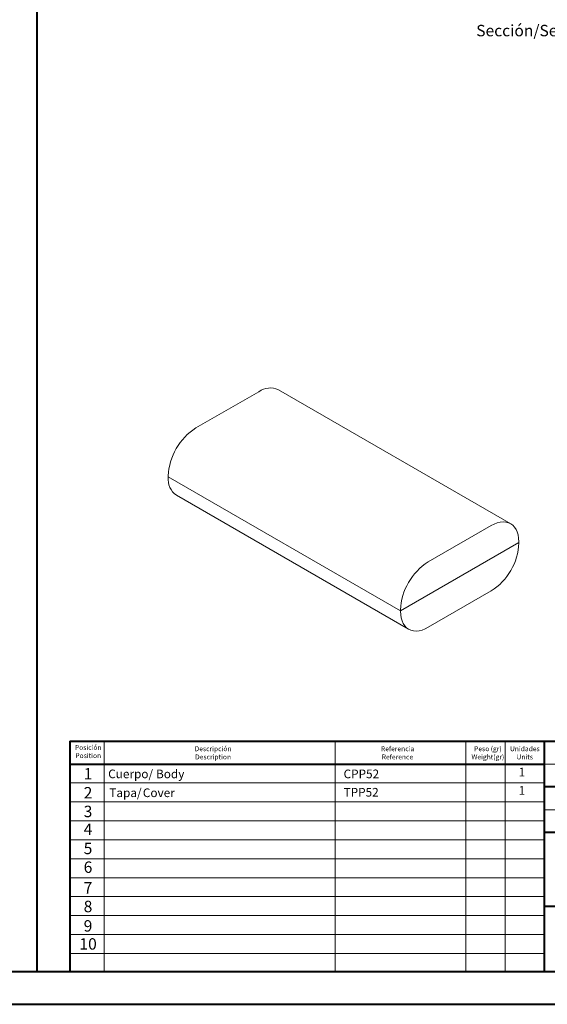
# Model space of a CAD drawing. Units: millimetres. Extents: x 0 to 841, y 0 to 594.
# Drawn here: x 489 to 650, y 0 to 302 of the extents above; entities that cross this region are included whole.
import ezdxf

# ---------------------------------------------------------------- set-up
doc = ezdxf.new("R2010")
doc.units = ezdxf.units.MM
doc.styles.add('SLDTEXTSTYLE0', font='TXT', dxfattribs={"width": 0.75})

# ---------------------------------------------------------------- blocks, each defined once
blk = doc.blocks.new('SW_NOTE_3')
at = {"color": 0, "linetype": 'Continuous', "lineweight": 0, "char_height": 2.646, "attachment_point": 1, "style": 'SLDTEXTSTYLE0'}
for s, insert in [('Cuerpo/', (0, 3.41)), ('Body', (14.63, 3.4))]:
    blk.add_mtext(s, dxfattribs=dict(at, insert=insert))
blk = doc.blocks.new('SW_NOTE_4')
at = {"color": 0, "linetype": 'Continuous', "lineweight": 0, "char_height": 2.646, "attachment_point": 1, "style": 'SLDTEXTSTYLE0'}
for s, insert in [('Tapa/', (0, 3.41)), ('Cover', (10.27, 3.4))]:
    blk.add_mtext(s, dxfattribs=dict(at, insert=insert))
blk = doc.blocks.new('SW_NOTE_25')
at = {"color": 0, "linetype": 'Continuous', "lineweight": 0, "char_height": 1.5, "attachment_point": 2, "style": 'SLDTEXTSTYLE0'}
for s, insert in [('Descripción', (5.67, 1.93)), ('Description', (5.67, -0.57))]:
    blk.add_mtext(s, dxfattribs=dict(at, insert=insert))
blk = doc.blocks.new('SW_NOTE_26')
at = {"color": 0, "linetype": 'Continuous', "lineweight": 0, "char_height": 1.5, "attachment_point": 2, "style": 'SLDTEXTSTYLE0'}
for s, insert in [('Referencia', (5.23, 1.93)), ('Reference', (5.19, -0.57))]:
    blk.add_mtext(s, dxfattribs=dict(at, insert=insert))
blk = doc.blocks.new('SW_NOTE_27')
at = {"color": 0, "linetype": 'Continuous', "lineweight": 0, "char_height": 1.5, "attachment_point": 2, "style": 'SLDTEXTSTYLE0'}
for s, insert in [('Peso (gr)', (4.2, 1.93)), ('Weight(gr)', (4.18, -0.57))]:
    blk.add_mtext(s, dxfattribs=dict(at, insert=insert))
blk = doc.blocks.new('SW_NOTE_28')
at = {"color": 0, "linetype": 'Continuous', "lineweight": 0, "char_height": 1.5, "attachment_point": 2, "style": 'SLDTEXTSTYLE0'}
for s, insert in [('Unidades', (4.52, 1.93)), ('Units', (4.49, -0.57))]:
    blk.add_mtext(s, dxfattribs=dict(at, insert=insert))
blk = doc.blocks.new('SW_NOTE_29')
at = {"color": 0, "linetype": 'Continuous', "lineweight": 0, "char_height": 1.5, "attachment_point": 2, "style": 'SLDTEXTSTYLE0'}
for s, insert in [('Posición', (3.94, 1.93)), ('Position', (3.95, -0.57))]:
    blk.add_mtext(s, dxfattribs=dict(at, insert=insert))

msp = doc.modelspace()

# ---------------------------------------------------------------- linework, layer by layer
at = {"color": 7, "linetype": 'Continuous', "lineweight": 40}
for p, q in [((494.0173502, 10.0450674), (494.0173502, 584.0450674)), ((504.0348322, 80.6153101), (649.1361664, 80.6153101)), ((504.0348322, 80.6153101), (504.0348322, 10.0415295)), ((649.1361664, 80.6153101), (831.1361664, 80.6153101)), ((649.1361664, 80.6153101), (649.1361664, 10.0415295)), ((504.0348322, 73.6153101), (649.1361664, 73.6153101)), ((741.1361664, 66.6153101), (649.1361664, 66.6153101)), ((741.1361664, 52.6153101), (649.1361664, 52.6153101)), ((741.1361664, 30.0415295), (649.1361664, 30.0415295)), ((25.0788436, 10.0415295), (831.1361664, 10.0415295)), ((0.0788436, 0.0415295), (841.1361664, 0.0415295))]:
    msp.add_line(p, q, dxfattribs=at)
at = {"color": 7, "linetype": 'Continuous', "lineweight": 15}
for p, q in [((542.5737963, 176.527308), (561.8071008, 187.6304583)), ((638.8708447, 147.2000473), (567.8066132, 188.2245549)), ((534.088515, 161.5854073), (534.088515, 161.8303695)), ((534.088515, 161.5854073), (605.1527465, 120.5608997)), ((534.088515, 161.4220991), (534.088515, 161.5854073)), ((536.5742839, 155.9279615), (607.6385154, 114.9034538)), ((632.8713323, 146.6059507), (613.6380278, 135.5028003)), ((641.3566137, 141.4609473), (641.3566137, 141.7059096)), ((605.1527465, 120.5608997), (641.3566137, 141.4609473)), ((641.3566137, 141.2976392), (641.3566137, 141.4609473)), ((632.8713323, 126.6007008), (613.6380278, 115.4975504)), ((605.1527465, 120.5608997), (605.1527465, 120.8058619)), ((605.1527465, 120.3975915), (605.1527465, 120.5608997))]:
    msp.add_line(p, q, dxfattribs=at)
at = {"color": 7, "linetype": 'Continuous', "lineweight": 0}
for p, q in [((514.5370066, 80.6153101), (514.5370066, 10.0415295)), ((585.1361664, 80.6153101), (585.1361664, 10.0415295)), ((625.1361664, 80.6153101), (625.1361664, 10.0415295)), ((637.1361664, 80.6153101), (637.1361664, 10.0415295)), ((649.1361664, 73.6153101), (741.1361664, 73.6153101)), ((504.0348322, 67.8153101), (649.1361664, 67.8153101)), ((504.0348322, 62.0153101), (649.1361664, 62.0153101)), ((649.1361664, 59.6153101), (741.1361664, 59.6153101)), ((504.0348322, 56.2153101), (649.1361664, 56.2153101)), ((504.0348322, 50.4153101), (649.1361664, 50.4153101)), ((504.0348322, 44.6153101), (649.1361664, 44.6153101)), ((504.0348322, 38.8153101), (649.1361664, 38.8153101)), ((504.0348322, 33.0153101), (649.1361664, 33.0153101)), ((504.0348322, 27.2153101), (649.1361664, 27.2153101)), ((504.0348322, 21.4153101), (649.1361664, 21.4153101)), ((504.0348322, 15.6153101), (649.1361664, 15.6153101))]:
    msp.add_line(p, q, dxfattribs=at)
at = {"color": 7, "linetype": 'Continuous', "lineweight": 15, "flags": 128}
for points in [[(641.3566137, 141.7059096), (641.30326, 142.7721919), (641.1438699, 143.7634643), (640.8804479, 144.667261), (640.5163066, 145.472216), (640.0560254, 146.1682068), (639.5053924, 146.7464807), (638.8713323, 147.1997657), (638.1618187, 147.5223615), (637.3857742, 147.7102111), (636.5529579, 147.7609523), (635.6738431, 147.6739471), (634.759485, 147.4502894), (633.8213824, 147.092792), (632.8713323, 146.6059507)], [(605.1527465, 120.3975915), (605.2061001, 119.3313092), (605.3654902, 118.3400368), (605.6289122, 117.4362401), (605.9930535, 116.6312851), (606.4533348, 115.9352943), (607.0039677, 115.3570204), (607.6380278, 114.9037354), (608.3475414, 114.5811396), (609.123586, 114.39329), (609.9564022, 114.3425487), (610.8355171, 114.429554), (611.7498751, 114.6532117), (612.6879777, 115.0107091), (613.6380278, 115.4975504)]]:
    msp.add_lwpolyline(points, dxfattribs=at)
at = {"color": 7, "linetype": 'Continuous', "lineweight": 15}
for centre, radius, start, end in [((565.3064003, 182.8828453), 5.8978747, 64.917829681, 126.392628748), ((552.4194754, 161.0449435), 18.3477793, 122.453449525, 177.54655033), ((539.9506167, 160.7649501), 5.8988204, 173.60377434, 235.084045266), ((623.0256532, 142.0830652), 18.3477793, 302.453449525, 357.54655033), ((623.4837069, 120.0204359), 18.3477793, 122.453449525, 177.54655033)]:
    msp.add_arc(centre, radius, start, end, dxfattribs=at)

# ---------------------------------------------------------------- block references
at = {"color": 7, "linetype": 'Continuous', "lineweight": 0}
for name, p in [('SW_NOTE_29', (505.6747711, 77.4955528)), ('SW_NOTE_25', (542.1371943, 77.1120958)), ('SW_NOTE_26', (599.026919, 77.1120965)), ('SW_NOTE_27', (627.6892738, 77.1120962)), ('SW_NOTE_28', (638.6695372, 77.112096)), ('SW_NOTE_3', (515.7264607, 68.5078175)), ('SW_NOTE_4', (516.0654742, 62.7341914))]:
    msp.add_blockref(name, p, dxfattribs=at)

# ---------------------------------------------------------------- texts
at = {"color": 7, "linetype": 'Continuous', "lineweight": 0, "style": 'SLDTEXTSTYLE0'}
for s, insert, char_height, attachment_point in [('Sección/Section AI-AI', (652.0934887, 299.9541058), 3.5, 2), ('1', (508.2235124, 72.3850209), 3.5, 1), ('1', (641.2743417, 72.4682212), 2.6458333, 1), ('CPP52', (587.7397791, 71.9184759), 2.64583333, 1), ('2', (508.2235124, 66.5710222), 3.5, 1), ('TPP52', (587.7397791, 66.295783), 2.64583333, 1), ('1', (641.2743417, 66.8455283), 2.6458333, 1), ('3', (508.2235124, 60.8464729), 3.5, 1), ('4', (508.2235124, 55.401365), 3.5, 1), ('5', (508.2235124, 49.5265705), 3.5, 1), ('6', (508.2235124, 43.7892615), 3.5, 1), ('7', (508.2235124, 37.4619761), 3.5, 1), ('8', (508.2235124, 31.7579356), 3.5, 1), ('9', (508.2235124, 25.808283), 3.5, 1), ('10', (506.9304568, 20.281132), 3.5, 1)]:
    msp.add_mtext(s, dxfattribs=dict(at, insert=insert, char_height=char_height, attachment_point=attachment_point))

doc.saveas('drawing.dxf')
